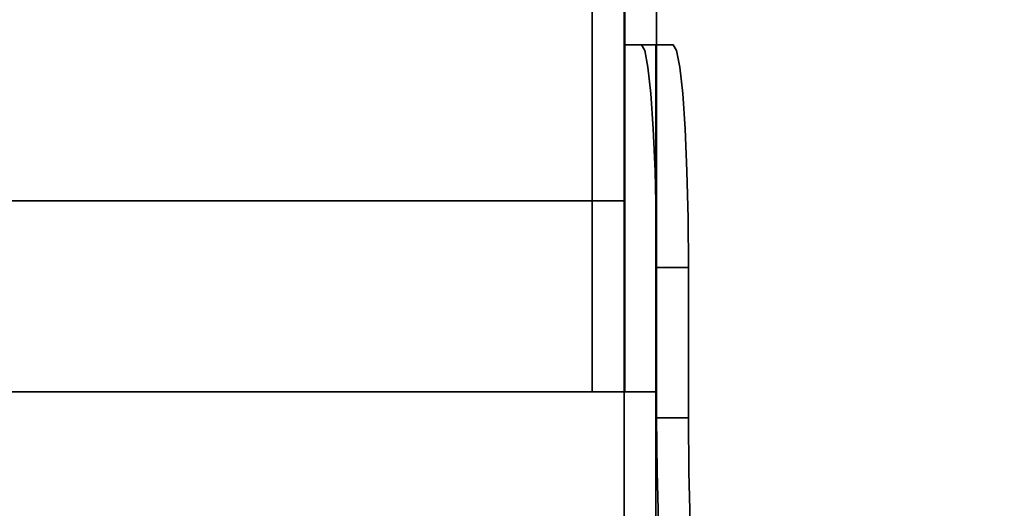
# Model space of a CAD drawing. Units: inches. Extents: x -23.6 to 23.6, y -23.6 to 23.6.
# Drawn here: x 11.2 to 17.3, y -11 to -8 of the extents above; entities that cross this region are included whole.
import ezdxf

# ---------------------------------------------------------------- set-up
doc = ezdxf.new("R2010")
doc.units = ezdxf.units.IN
doc.header["$MEASUREMENT"] = 0
doc.layers.add('TABLE-LEG', color=6, linetype='Continuous')
doc.layers.add('TABLE-TOP', color=6, linetype='Continuous')

msp = doc.modelspace()

# ---------------------------------------------------------------- linework, layer by layer
at = {"layer": 'TABLE-LEG'}
for points in [[(14.9895, 10.315, 25.5906), (14.9895, -10.315, 25.5906), (14.7883, -10.315, 28.5433), (14.7883, 10.315, 28.5433)], [(14.9856, -10.315, 28.5433), (14.9856, 10.315, 28.5433), (14.7883, 10.315, 28.5433), (14.7883, -10.315, 28.5433)], [(15.1868, -10.315, 25.5906), (15.1868, 10.315, 25.5906), (14.9856, 10.315, 28.5433), (14.9856, -10.315, 28.5433)], [(15.1868, 10.315, 25.5906), (15.1868, -10.315, 25.5906), (14.9895, -10.315, 25.5906), (14.9895, 10.315, 25.5906)], [(15.1825, -8.1693, 28.5433), (15.2897, -8.1693, 26.9685), (15.0929, -8.1693, 26.9685), (14.9856, -8.1693, 28.5433)], [(-14.9895, -9.1339, 25.5906), (-14.7883, -9.1339, 28.5433), (14.7883, -9.1339, 28.5433), (14.9895, -9.1339, 25.5906)], [(14.9895, -10.315, 25.5906), (-14.9895, -10.315, 25.5906), (-14.9895, -9.1339, 25.5906), (14.9895, -9.1339, 25.5906)], [(14.7883, -10.315, 28.5433), (14.7883, -9.1339, 28.5433), (-14.7883, -9.1339, 28.5433), (-14.7883, -10.315, 28.5433)], [(14.9895, -10.315, 25.5906), (14.9895, -9.1339, 25.5906), (14.7883, -9.1339, 28.5433), (14.7883, -10.315, 28.5433)], [(15.3836, -9.5472, 25.5906), (15.3836, -10.4772, 25.5906), (15.1868, -10.4772, 25.5906), (15.1868, -9.5472, 25.5906)], [(7.0741, -10.0819, 25.5906), (11.4644, -12.6166, 25.5906), (11.354, -12.7802, 25.5906), (6.9637, -10.2454, 25.5906)], [(14.7883, -10.315, 28.5433), (-14.7883, -10.315, 28.5433), (-14.9895, -10.315, 25.5906), (14.9895, -10.315, 25.5906)], [(14.7883, -10.315, 28.5433), (14.9895, -10.315, 25.5906), (15.1868, -10.315, 25.5906), (14.9856, -10.315, 28.5433)]]:
    msp.add_3dface(points, dxfattribs=at)
for points, invisible_edges in [([(15.1825, -8.1693, 28.5433), (14.9856, -8.1693, 28.5433), (15.1825, -13.878, 28.5433)], 2), ([(14.9856, -13.878, 28.5433), (15.0443, -14.2576, 28.5433), (15.1825, -13.878, 28.5433), (14.9856, -8.1693, 28.5433)], 5), ([(14.9856, -8.1693, 28.5433), (15.1895, -10.8096, 25.5499), (14.9856, -13.878, 28.5433)], 3), ([(15.1868, -10.4772, 25.5906), (15.1895, -10.8096, 25.5499), (14.9856, -8.1693, 28.5433)], 14), ([(15.0929, -8.1693, 26.9685), (15.1868, -10.4772, 25.5906), (14.9856, -8.1693, 28.5433)], 3), ([(15.0929, -8.1693, 26.9685), (15.1868, -9.5472, 25.5906), (15.1868, -10.4772, 25.5906)], 13), ([(15.0929, -8.1693, 26.9685), (15.1138, -8.2038, 26.6619), (15.1868, -9.5472, 25.5906)], 14), ([(15.2897, -8.1693, 26.9685), (15.3106, -8.2038, 26.6619), (15.1138, -8.2038, 26.6619), (15.0929, -8.1693, 26.9685)], 2), ([(15.1138, -8.2038, 26.6619), (15.1336, -8.3058, 26.3706), (15.1868, -9.5472, 25.5906)], 14), ([(15.3106, -8.2038, 26.6619), (15.3305, -8.3058, 26.3706), (15.1336, -8.3058, 26.3706), (15.1138, -8.2038, 26.6619)], 10), ([(15.3864, -10.8096, 25.5499), (15.1825, -8.1693, 28.5433), (15.1825, -13.878, 28.5433)], 13), ([(15.3864, -10.8096, 25.5499), (15.3836, -10.4772, 25.5906), (15.1825, -8.1693, 28.5433)], 14), ([(15.3836, -10.4772, 25.5906), (15.2897, -8.1693, 26.9685), (15.1825, -8.1693, 28.5433)], 13), ([(15.2897, -8.1693, 26.9685), (15.3836, -10.4772, 25.5906), (15.3836, -9.5472, 25.5906)], 13), ([(15.2897, -8.1693, 26.9685), (15.3836, -9.5472, 25.5906), (15.3106, -8.2038, 26.6619)], 3), ([(15.3305, -8.3058, 26.3706), (15.3106, -8.2038, 26.6619), (15.3836, -9.5472, 25.5906)], 14), ([(15.1336, -8.3058, 26.3706), (15.1514, -8.4699, 26.1094), (15.1868, -9.5472, 25.5906)], 14), ([(15.3305, -8.3058, 26.3706), (15.3483, -8.4699, 26.1094), (15.1514, -8.4699, 26.1094), (15.1336, -8.3058, 26.3706)], 10), ([(15.3483, -8.4699, 26.1094), (15.3305, -8.3058, 26.3706), (15.3836, -9.5472, 25.5906)], 14), ([(15.1663, -8.6881, 25.8912), (15.1868, -9.5472, 25.5906), (15.1514, -8.4699, 26.1094)], 3), ([(15.1663, -8.6881, 25.8912), (15.1514, -8.4699, 26.1094), (15.3483, -8.4699, 26.1094), (15.3631, -8.6881, 25.8912)], 10), ([(15.3631, -8.6881, 25.8912), (15.3483, -8.4699, 26.1094), (15.3836, -9.5472, 25.5906)], 14), ([(15.1775, -8.9494, 25.727), (15.1868, -9.5472, 25.5906), (15.1663, -8.6881, 25.8912)], 3), ([(15.3631, -8.6881, 25.8912), (15.3743, -8.9494, 25.727), (15.1775, -8.9494, 25.727), (15.1663, -8.6881, 25.8912)], 10), ([(15.3836, -9.5472, 25.5906), (15.3743, -8.9494, 25.727), (15.3631, -8.6881, 25.8912)], 13), ([(15.1775, -8.9494, 25.727), (15.1844, -9.2406, 25.6251), (15.1868, -9.5472, 25.5906)], 12), ([(15.3743, -8.9494, 25.727), (15.3813, -9.2406, 25.6251), (15.1844, -9.2406, 25.6251), (15.1775, -8.9494, 25.727)], 10), ([(15.3743, -8.9494, 25.727), (15.3836, -9.5472, 25.5906), (15.3813, -9.2406, 25.6251)], 1), ([(15.3813, -9.2406, 25.6251), (15.3836, -9.5472, 25.5906), (15.1868, -9.5472, 25.5906), (15.1844, -9.2406, 25.6251)], 8), ([(14.2966, -14.3894, 28.5433), (14.3951, -14.2189, 28.5433), (7.1176, -10.0173, 28.5433), (7.0073, -10.1809, 28.5433)], 1), ([(11.4644, -12.6166, 25.5906), (7.0741, -10.0819, 25.5906), (7.1176, -10.0173, 28.5433)], 12), ([(11.4644, -12.6166, 25.5906), (7.1176, -10.0173, 28.5433), (14.3951, -14.2189, 28.5433)], 13), ([(7.0073, -10.1809, 28.5433), (6.9637, -10.2454, 25.5906), (11.354, -12.7802, 25.5906)], 12), ([(7.0073, -10.1809, 28.5433), (11.354, -12.7802, 25.5906), (14.2966, -14.3894, 28.5433)], 3), ([(15.1895, -10.8096, 25.5499), (15.1868, -10.4772, 25.5906), (15.3836, -10.4772, 25.5906), (15.3864, -10.8096, 25.5499)], 8), ([(14.9856, -13.878, 28.5433), (15.1895, -10.8096, 25.5499), (15.1977, -11.1224, 25.4302)], 13), ([(15.3864, -10.8096, 25.5499), (15.1825, -13.878, 28.5433), (15.3945, -11.1224, 25.4302)], 3), ([(15.1977, -11.1224, 25.4302), (15.1895, -10.8096, 25.5499), (15.3864, -10.8096, 25.5499), (15.3945, -11.1224, 25.4302)], 10)]:
    msp.add_3dface(points, dxfattribs=dict(at, invisible_edges=invisible_edges))
at = {"layer": 'TABLE-TOP', "invisible_edges": 10}
for points in [[(22.4274, -6.3811, 28.5433), (21.7429, -8.4233, 28.5433), (-21.7429, -8.4233, 28.5433), (-22.4274, -6.3811, 28.5433)], [(-22.7231, -6.4653, 29.5275), (-22.0297, -8.5343, 29.5275), (22.0297, -8.5343, 29.5275), (22.7231, -6.4653, 29.5275)], [(-20.873, -10.3935, 28.5433), (-21.7429, -8.4233, 28.5433), (21.7429, -8.4233, 28.5433), (20.873, -10.3935, 28.5433)], [(21.1482, -10.5306, 29.5275), (22.0297, -8.5343, 29.5275), (-22.0297, -8.5343, 29.5275), (-21.1482, -10.5306, 29.5275)], [(20.873, -10.3935, 28.5433), (19.825, -12.2751, 28.5433), (-19.825, -12.2751, 28.5433), (-20.873, -10.3935, 28.5433)], [(-21.1482, -10.5306, 29.5275), (-20.0864, -12.437, 29.5275), (20.0864, -12.437, 29.5275), (21.1482, -10.5306, 29.5275)]]:
    msp.add_3dface(points, dxfattribs=at)

doc.saveas('drawing.dxf')
